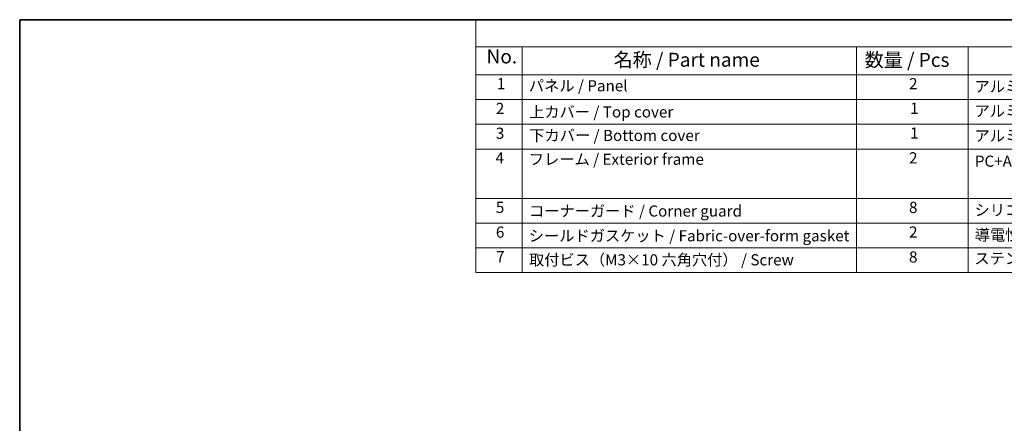
# Model space of a CAD drawing. Units: millimetres. Extents: x 22 to 3385, y 12 to 574.
# Drawn here: x 22 to 286, y 325 to 434 of the extents above; entities that cross this region are included whole.
import ezdxf

# ---------------------------------------------------------------- set-up
doc = ezdxf.new("R2010")
doc.units = ezdxf.units.MM
doc.header["$LTSCALE"] = 1.5
doc.layers.add('Border (ISO)', color=7, linetype='Continuous', lineweight=35)
doc.layers.add('Symbol (ISO)', color=7, linetype='Continuous', lineweight=18)
doc.styles.add('Note Text (TK)', font='txt')
doc.styles.add('Note Text (TK2)', font='txt')

# ---------------------------------------------------------------- blocks, each defined once
blk = doc.blocks.new('図面枠 tk図枠')
at = {"layer": 'Border (ISO)'}
for q in [(405.5, 289), (14.5, 8)]:
    blk.add_line((14.5, 289), q, dxfattribs=at)
blk = doc.blocks.new('構成内容 _ Components')
at = {"layer": 'Symbol (ISO)'}
for p, q in [((405.5, 289), (96.24, 289)), ((96.24, 289), (96.24, 284.16)), ((405.5, 284.16), (96.24, 284.16)), ((96.24, 284.16), (96.24, 279.12)), ((104.58, 284.16), (104.58, 279.12)), ((164.48, 284.16), (164.48, 279.12)), ((184.48, 284.16), (184.48, 279.12)), ((405.5, 279.12), (96.24, 279.12)), ((96.24, 279.12), (96.24, 243.66)), ((104.58, 279.12), (104.58, 243.66)), ((164.48, 279.12), (164.48, 243.66)), ((184.48, 279.12), (184.48, 243.66)), ((405.5, 274.69), (96.24, 274.69)), ((405.5, 270.25), (96.24, 270.25)), ((405.5, 265.82), (96.24, 265.82)), ((405.5, 256.95), (96.24, 256.95)), ((405.5, 252.52), (96.24, 252.52)), ((405.5, 248.09), (96.24, 248.09)), ((405.5, 243.66), (96.24, 243.66))]:
    blk.add_line(p, q, dxfattribs=at)
at = {"layer": 'Symbol (ISO)', "color": 7, "attachment_point": 7}
for s, insert, char_height, style in [('No.', (98.17, 280.38), 2.5, 'Note Text (TK)'), ('名称 / Part name', (120.95, 279.79), 2.5, 'Note Text (TK)'), ('数量 / Pcs', (165.94, 279.76), 2.5, 'Note Text (TK)'), ('1', (100.01, 275.91), 2, 'Note Text (TK2)'), ('パネル / Panel', (105.75, 275.53), 2, 'Note Text (TK2)'), ('2', (173.89, 275.91), 2, 'Note Text (TK2)'), ('アルミ板 / Aluminium A1100 t=1.5', (185.63, 275.4), 2, 'Note Text (TK2)'), ('2', (99.83, 271.47), 2, 'Note Text (TK2)'), ('上カバー / Top cover', (105.8, 270.84), 2, 'Note Text (TK2)'), ('1', (174.07, 271.48), 2, 'Note Text (TK2)'), ('アルミ押出材 / Extruded aluminium A6063S-T5', (185.63, 271.01), 2, 'Note Text (TK2)'), ('3', (99.83, 267.02), 2, 'Note Text (TK2)'), ('下カバー / Bottom cover', (105.83, 266.63), 2, 'Note Text (TK2)'), ('1', (174.07, 267.05), 2, 'Note Text (TK2)'), ('アルミ押出材 / Extruded aluminium A6063S-T5', (185.63, 266.57), 2, 'Note Text (TK2)'), ('4', (99.78, 262.61), 2, 'Note Text (TK2)'), ('フレーム / Exterior frame ', (105.75, 262.36), 2, 'Note Text (TK2)'), ('2', (173.89, 262.61), 2, 'Note Text (TK2)'), ('PC+ABS樹脂 / Polycarbonate-ABS UL94V-0', (185.68, 262.01), 2, 'Note Text (TK2)'), ('5', (99.83, 253.73), 2, 'Note Text (TK2)'), ('コーナーガード / Corner guard', (105.78, 253.08), 2, 'Note Text (TK2)'), ('8', (173.88, 253.72), 2, 'Note Text (TK2)'), ('シリコンゴム / Silicone', (185.63, 253.25), 2, 'Note Text (TK2)'), ('6', (99.84, 249.29), 2, 'Note Text (TK2)'), ('シールドガスケット / Fabric-over-form gasket', (105.74, 248.64), 2, 'Note Text (TK2)'), ('2', (173.89, 249.31), 2, 'Note Text (TK2)'), ('導電性繊維\u3000TPE / Conductive fabric TPE', (185.67, 248.79), 2, 'Note Text (TK2)'), ('7', (99.88, 244.89), 2, 'Note Text (TK2)'), ('取付ビス（M3×10 六角穴付） / Screw', (105.78, 244.33), 2, 'Note Text (TK2)'), ('8', (173.88, 244.85), 2, 'Note Text (TK2)'), ('ステンレス / Stainless steel', (185.6, 244.58), 2, 'Note Text (TK2)')]:
    blk.add_mtext(s, dxfattribs=dict(at, insert=insert, char_height=char_height, style=style))

msp = doc.modelspace()

# ---------------------------------------------------------------- block references
at = {"xscale": 1.5, "yscale": 1.5, "zscale": 1.5}
msp.add_blockref('図面枠 tk図枠', (0, 0), dxfattribs=at)
at = {"layer": 'Symbol (ISO)', "xscale": 1.5, "yscale": 1.5, "zscale": 1.5}
msp.add_blockref('構成内容 _ Components', (0, 0), dxfattribs=at)

doc.saveas('drawing.dxf')
